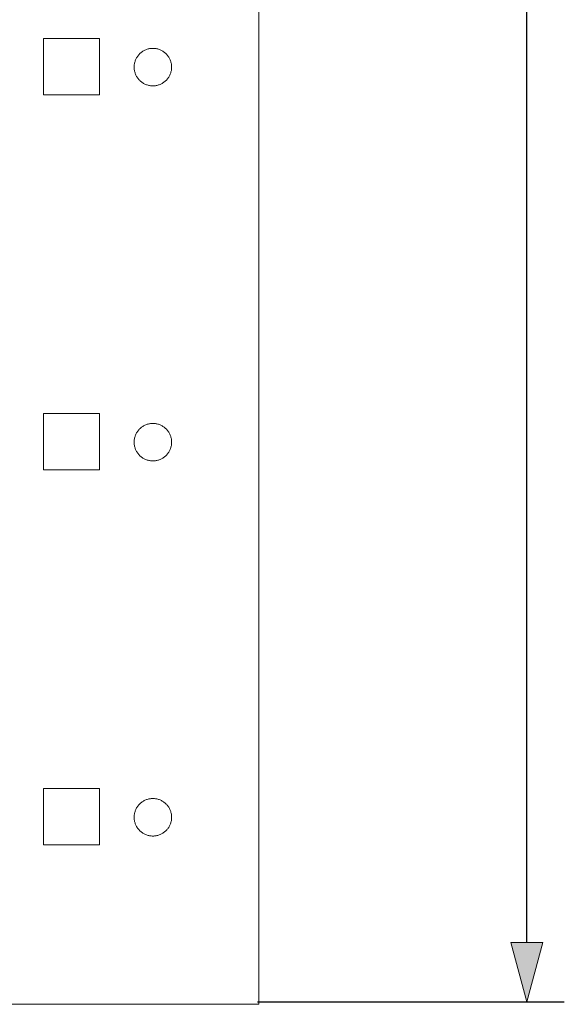
# Model space of a CAD drawing. Units: millimetres. Extents: x -125 to 116, y -259 to 127.
# Drawn here: x 87 to 116, y -100 to -47 of the extents above; entities that cross this region are included whole.
import ezdxf

# ---------------------------------------------------------------- set-up
doc = ezdxf.new("R2010")
doc.units = ezdxf.units.MM
doc.header["$LTSCALE"] = 25.4
doc.header["$PDMODE"] = 1
doc.header["$PDSIZE"] = -2
doc.layers.add('Dimension', color=7, linetype='Continuous', lineweight=5)
doc.layers.add('None', color=7, linetype='Continuous', lineweight=5)
doc.styles.add('Fago Offc', font='FagoOffc.ttf')
doc.dimstyles.new('DIN', dxfattribs={"dimtxt": 2.215885, "dimasz": 3.175, "dimexe": 2, "dimexo": 0, "dimgap": 1, "dimtad": 1, "dimtxsty": 'Fago Offc', "dimblk": 'VW_FILLEDARROW', "dimblk1": 'VW_FILLEDARROW', "dimblk2": 'VW_FILLEDARROW', "dimcen": 0, "dimazin": 0, "dimtfac": 1, "dimtix": 1, "dimtmove": 0, "dimatfit": 0, "dimldrblk": 'VW_FILLEDARROW', "dimfxl": 1, "dimfrac": 2, "dimtolj": 1, "dimarcsym": 0})

# ---------------------------------------------------------------- blocks, each defined once
blk = doc.blocks.new('*U0')
at = {"layer": 'None', "color": 7, "linetype": 'Continuous', "lineweight": 5, "transparency": 33554687}
for p, q in [((100.206, -100), (100.206, 100)), ((91.706, -48.5), (88.706, -48.5)), ((88.706, -48.5), (88.706, -51.5)), ((91.706, -51.5), (91.706, -48.5)), ((93.812, -49.352), (93.842, -49.32)), ((93.842, -49.32), (93.874, -49.29)), ((93.874, -49.29), (93.906, -49.261)), ((93.906, -49.261), (93.94, -49.234)), ((93.94, -49.234), (93.976, -49.208)), ((93.976, -49.208), (94.012, -49.184)), ((94.012, -49.184), (94.049, -49.161)), ((94.049, -49.161), (94.088, -49.14)), ((94.088, -49.14), (94.127, -49.121)), ((94.127, -49.121), (94.167, -49.103)), ((94.167, -49.103), (94.207, -49.088)), ((94.207, -49.088), (94.249, -49.074)), ((94.249, -49.074), (94.29, -49.061)), ((94.29, -49.061), (94.333, -49.051)), ((94.333, -49.051), (94.376, -49.042)), ((94.376, -49.042), (94.419, -49.036)), ((94.419, -49.036), (94.462, -49.031)), ((94.462, -49.031), (94.506, -49.028)), ((94.506, -49.028), (94.549, -49.027)), ((94.549, -49.027), (94.593, -49.028)), ((94.593, -49.028), (94.636, -49.031)), ((94.636, -49.031), (94.68, -49.036)), ((94.68, -49.036), (94.723, -49.042)), ((94.723, -49.042), (94.766, -49.051)), ((94.766, -49.051), (94.808, -49.061)), ((94.808, -49.061), (94.85, -49.074)), ((94.85, -49.074), (94.891, -49.088)), ((94.891, -49.088), (94.932, -49.103)), ((94.932, -49.103), (94.972, -49.121)), ((94.972, -49.121), (95.011, -49.14)), ((95.011, -49.14), (95.049, -49.161)), ((95.049, -49.161), (95.087, -49.184)), ((95.087, -49.184), (95.123, -49.208)), ((95.123, -49.208), (95.158, -49.234)), ((95.158, -49.234), (95.192, -49.261)), ((95.192, -49.261), (95.225, -49.29)), ((95.225, -49.29), (95.256, -49.32)), ((95.256, -49.32), (95.287, -49.352)), ((93.558, -49.897), (93.564, -49.854)), ((93.564, -49.854), (93.573, -49.811)), ((93.573, -49.811), (93.583, -49.768)), ((93.583, -49.768), (93.596, -49.727)), ((93.596, -49.727), (93.61, -49.685)), ((93.61, -49.685), (93.625, -49.645)), ((93.625, -49.645), (93.643, -49.605)), ((93.643, -49.605), (93.662, -49.565)), ((93.662, -49.565), (93.683, -49.527)), ((93.683, -49.527), (93.706, -49.49)), ((93.706, -49.49), (93.73, -49.454)), ((93.73, -49.454), (93.756, -49.418)), ((93.756, -49.418), (93.783, -49.384)), ((93.783, -49.384), (93.812, -49.352)), ((95.287, -49.352), (95.315, -49.384)), ((95.315, -49.384), (95.343, -49.418)), ((95.343, -49.418), (95.368, -49.454)), ((95.368, -49.454), (95.393, -49.49)), ((95.393, -49.49), (95.415, -49.527)), ((95.415, -49.527), (95.436, -49.565)), ((95.436, -49.565), (95.456, -49.605)), ((95.456, -49.605), (95.473, -49.645)), ((95.473, -49.645), (95.489, -49.685)), ((95.489, -49.685), (95.503, -49.727)), ((95.503, -49.727), (95.515, -49.768)), ((95.515, -49.768), (95.526, -49.811)), ((95.526, -49.811), (95.534, -49.854)), ((95.534, -49.854), (95.541, -49.897)), ((93.549, -50.027), (93.55, -49.984)), ((93.55, -50.071), (93.549, -50.027)), ((93.55, -49.984), (93.553, -49.94)), ((93.553, -50.114), (93.55, -50.071)), ((93.553, -49.94), (93.558, -49.897)), ((93.558, -50.158), (93.553, -50.114)), ((93.564, -50.201), (93.558, -50.158)), ((93.573, -50.244), (93.564, -50.201)), ((93.583, -50.286), (93.573, -50.244)), ((93.596, -50.328), (93.583, -50.286)), ((93.61, -50.369), (93.596, -50.328)), ((93.625, -50.41), (93.61, -50.369)), ((95.489, -50.369), (95.473, -50.41)), ((95.503, -50.328), (95.489, -50.369)), ((95.515, -50.286), (95.503, -50.328)), ((95.526, -50.244), (95.515, -50.286)), ((95.534, -50.201), (95.526, -50.244)), ((95.541, -50.158), (95.534, -50.201)), ((95.541, -49.897), (95.545, -49.94)), ((95.545, -50.114), (95.541, -50.158)), ((95.545, -49.94), (95.548, -49.984)), ((95.548, -50.071), (95.545, -50.114)), ((95.548, -49.984), (95.549, -50.027)), ((95.549, -50.027), (95.548, -50.071)), ((93.643, -50.45), (93.625, -50.41)), ((93.662, -50.489), (93.643, -50.45)), ((93.683, -50.527), (93.662, -50.489)), ((93.706, -50.565), (93.683, -50.527)), ((93.73, -50.601), (93.706, -50.565)), ((93.756, -50.636), (93.73, -50.601)), ((93.783, -50.67), (93.756, -50.636)), ((93.812, -50.703), (93.783, -50.67)), ((93.842, -50.734), (93.812, -50.703)), ((93.874, -50.765), (93.842, -50.734)), ((93.906, -50.793), (93.874, -50.765)), ((93.94, -50.821), (93.906, -50.793)), ((93.976, -50.846), (93.94, -50.821)), ((94.012, -50.871), (93.976, -50.846)), ((94.049, -50.893), (94.012, -50.871)), ((94.088, -50.914), (94.049, -50.893)), ((94.127, -50.934), (94.088, -50.914)), ((95.011, -50.914), (94.972, -50.934)), ((95.049, -50.893), (95.011, -50.914)), ((95.087, -50.871), (95.049, -50.893)), ((95.123, -50.846), (95.087, -50.871)), ((95.158, -50.821), (95.123, -50.846)), ((95.192, -50.793), (95.158, -50.821)), ((95.225, -50.765), (95.192, -50.793)), ((95.256, -50.734), (95.225, -50.765)), ((95.287, -50.703), (95.256, -50.734)), ((95.315, -50.67), (95.287, -50.703)), ((95.343, -50.636), (95.315, -50.67)), ((95.368, -50.601), (95.343, -50.636)), ((95.393, -50.565), (95.368, -50.601)), ((95.415, -50.527), (95.393, -50.565)), ((95.436, -50.489), (95.415, -50.527)), ((95.456, -50.45), (95.436, -50.489)), ((95.473, -50.41), (95.456, -50.45)), ((94.167, -50.951), (94.127, -50.934)), ((94.207, -50.967), (94.167, -50.951)), ((94.249, -50.981), (94.207, -50.967)), ((94.29, -50.993), (94.249, -50.981)), ((94.333, -51.004), (94.29, -50.993)), ((94.376, -51.012), (94.333, -51.004)), ((94.419, -51.019), (94.376, -51.012)), ((94.462, -51.023), (94.419, -51.019)), ((94.506, -51.026), (94.462, -51.023)), ((94.549, -51.027), (94.506, -51.026)), ((94.593, -51.026), (94.549, -51.027)), ((94.636, -51.023), (94.593, -51.026)), ((94.68, -51.019), (94.636, -51.023)), ((94.723, -51.012), (94.68, -51.019)), ((94.766, -51.004), (94.723, -51.012)), ((94.808, -50.993), (94.766, -51.004)), ((94.85, -50.981), (94.808, -50.993)), ((94.891, -50.967), (94.85, -50.981)), ((94.932, -50.951), (94.891, -50.967)), ((94.972, -50.934), (94.932, -50.951)), ((91.706, -51.5), (88.706, -51.5)), ((91.706, -68.5), (88.706, -68.5)), ((88.706, -68.5), (88.706, -71.5)), ((91.706, -71.5), (91.706, -68.5)), ((93.842, -69.32), (93.874, -69.29)), ((93.874, -69.29), (93.906, -69.261)), ((93.906, -69.261), (93.94, -69.234)), ((93.94, -69.234), (93.976, -69.208)), ((93.976, -69.208), (94.012, -69.184)), ((94.012, -69.184), (94.049, -69.161)), ((94.049, -69.161), (94.088, -69.14)), ((94.088, -69.14), (94.127, -69.121)), ((94.127, -69.121), (94.167, -69.103)), ((94.167, -69.103), (94.207, -69.088)), ((94.207, -69.088), (94.249, -69.074)), ((94.249, -69.074), (94.29, -69.061)), ((94.29, -69.061), (94.333, -69.051)), ((94.333, -69.051), (94.376, -69.042)), ((94.376, -69.042), (94.419, -69.036)), ((94.419, -69.036), (94.462, -69.031)), ((94.462, -69.031), (94.506, -69.028)), ((94.506, -69.028), (94.549, -69.027)), ((94.549, -69.027), (94.593, -69.028)), ((94.593, -69.028), (94.636, -69.031)), ((94.636, -69.031), (94.68, -69.036)), ((94.68, -69.036), (94.723, -69.042)), ((94.723, -69.042), (94.766, -69.051)), ((94.766, -69.051), (94.808, -69.061)), ((94.808, -69.061), (94.85, -69.074)), ((94.85, -69.074), (94.891, -69.088)), ((94.891, -69.088), (94.932, -69.103)), ((94.932, -69.103), (94.972, -69.121)), ((94.972, -69.121), (95.011, -69.14)), ((95.011, -69.14), (95.049, -69.161)), ((95.049, -69.161), (95.087, -69.184)), ((95.087, -69.184), (95.123, -69.208)), ((95.123, -69.208), (95.158, -69.234)), ((95.158, -69.234), (95.192, -69.261)), ((95.192, -69.261), (95.225, -69.29)), ((95.225, -69.29), (95.256, -69.32)), ((93.564, -69.854), (93.573, -69.811)), ((93.573, -69.811), (93.583, -69.768)), ((93.583, -69.768), (93.596, -69.727)), ((93.596, -69.727), (93.61, -69.685)), ((93.61, -69.685), (93.625, -69.645)), ((93.625, -69.645), (93.643, -69.605)), ((93.643, -69.605), (93.662, -69.565)), ((93.662, -69.565), (93.683, -69.527)), ((93.683, -69.527), (93.706, -69.49)), ((93.706, -69.49), (93.73, -69.454)), ((93.73, -69.454), (93.756, -69.418)), ((93.756, -69.418), (93.783, -69.384)), ((93.783, -69.384), (93.812, -69.352)), ((93.812, -69.352), (93.842, -69.32)), ((95.256, -69.32), (95.287, -69.352)), ((95.287, -69.352), (95.315, -69.384)), ((95.315, -69.384), (95.343, -69.418)), ((95.343, -69.418), (95.368, -69.454)), ((95.368, -69.454), (95.393, -69.49)), ((95.393, -69.49), (95.415, -69.527)), ((95.415, -69.527), (95.436, -69.565)), ((95.436, -69.565), (95.456, -69.605)), ((95.456, -69.605), (95.473, -69.645)), ((95.473, -69.645), (95.489, -69.685)), ((95.489, -69.685), (95.503, -69.727)), ((95.503, -69.727), (95.515, -69.768)), ((95.515, -69.768), (95.526, -69.811)), ((95.526, -69.811), (95.534, -69.854)), ((93.549, -70.027), (93.55, -69.984)), ((93.55, -70.071), (93.549, -70.027)), ((93.55, -69.984), (93.553, -69.94)), ((93.553, -70.114), (93.55, -70.071)), ((93.553, -69.94), (93.558, -69.897)), ((93.558, -70.158), (93.553, -70.114)), ((93.558, -69.897), (93.564, -69.854)), ((93.564, -70.201), (93.558, -70.158)), ((93.573, -70.244), (93.564, -70.201)), ((93.583, -70.286), (93.573, -70.244)), ((93.596, -70.328), (93.583, -70.286)), ((93.61, -70.369), (93.596, -70.328)), ((95.503, -70.328), (95.489, -70.369)), ((95.515, -70.286), (95.503, -70.328)), ((95.526, -70.244), (95.515, -70.286)), ((95.534, -70.201), (95.526, -70.244)), ((95.534, -69.854), (95.541, -69.897)), ((95.541, -70.158), (95.534, -70.201)), ((95.541, -69.897), (95.545, -69.94)), ((95.545, -70.114), (95.541, -70.158)), ((95.545, -69.94), (95.548, -69.984)), ((95.548, -70.071), (95.545, -70.114)), ((95.548, -69.984), (95.549, -70.027)), ((95.549, -70.027), (95.548, -70.071)), ((93.625, -70.41), (93.61, -70.369)), ((93.643, -70.45), (93.625, -70.41)), ((93.662, -70.489), (93.643, -70.45)), ((93.683, -70.527), (93.662, -70.489)), ((93.706, -70.565), (93.683, -70.527)), ((93.73, -70.601), (93.706, -70.565)), ((93.756, -70.636), (93.73, -70.601)), ((93.783, -70.67), (93.756, -70.636)), ((93.812, -70.703), (93.783, -70.67)), ((93.842, -70.734), (93.812, -70.703)), ((93.874, -70.765), (93.842, -70.734)), ((93.906, -70.793), (93.874, -70.765)), ((93.94, -70.821), (93.906, -70.793)), ((93.976, -70.846), (93.94, -70.821)), ((94.012, -70.871), (93.976, -70.846)), ((94.049, -70.893), (94.012, -70.871)), ((95.087, -70.871), (95.049, -70.893)), ((95.123, -70.846), (95.087, -70.871)), ((95.158, -70.821), (95.123, -70.846)), ((95.192, -70.793), (95.158, -70.821)), ((95.225, -70.765), (95.192, -70.793)), ((95.256, -70.734), (95.225, -70.765)), ((95.287, -70.703), (95.256, -70.734)), ((95.315, -70.67), (95.287, -70.703)), ((95.343, -70.636), (95.315, -70.67)), ((95.368, -70.601), (95.343, -70.636)), ((95.393, -70.565), (95.368, -70.601)), ((95.415, -70.527), (95.393, -70.565)), ((95.436, -70.489), (95.415, -70.527)), ((95.456, -70.45), (95.436, -70.489)), ((95.473, -70.41), (95.456, -70.45)), ((95.489, -70.369), (95.473, -70.41)), ((94.088, -70.914), (94.049, -70.893)), ((94.127, -70.934), (94.088, -70.914)), ((94.167, -70.951), (94.127, -70.934)), ((94.207, -70.967), (94.167, -70.951)), ((94.249, -70.981), (94.207, -70.967)), ((94.29, -70.993), (94.249, -70.981)), ((94.333, -71.004), (94.29, -70.993)), ((94.376, -71.012), (94.333, -71.004)), ((94.419, -71.019), (94.376, -71.012)), ((94.462, -71.023), (94.419, -71.019)), ((94.506, -71.026), (94.462, -71.023)), ((94.549, -71.027), (94.506, -71.026)), ((94.593, -71.026), (94.549, -71.027)), ((94.636, -71.023), (94.593, -71.026)), ((94.68, -71.019), (94.636, -71.023)), ((94.723, -71.012), (94.68, -71.019)), ((94.766, -71.004), (94.723, -71.012)), ((94.808, -70.993), (94.766, -71.004)), ((94.85, -70.981), (94.808, -70.993)), ((94.891, -70.967), (94.85, -70.981)), ((94.932, -70.951), (94.891, -70.967)), ((94.972, -70.934), (94.932, -70.951)), ((95.011, -70.914), (94.972, -70.934)), ((95.049, -70.893), (95.011, -70.914)), ((91.706, -71.5), (88.706, -71.5)), ((91.706, -88.5), (88.706, -88.5)), ((88.706, -88.5), (88.706, -91.5)), ((91.706, -91.5), (91.706, -88.5)), ((93.906, -89.261), (93.94, -89.234)), ((93.94, -89.234), (93.976, -89.208)), ((93.976, -89.208), (94.012, -89.184)), ((94.012, -89.184), (94.049, -89.161)), ((94.049, -89.161), (94.088, -89.14)), ((94.088, -89.14), (94.127, -89.121)), ((94.127, -89.121), (94.167, -89.103)), ((94.167, -89.103), (94.207, -89.088)), ((94.207, -89.088), (94.249, -89.074)), ((94.249, -89.074), (94.29, -89.061)), ((94.29, -89.061), (94.333, -89.051)), ((94.333, -89.051), (94.376, -89.042)), ((94.376, -89.042), (94.419, -89.036)), ((94.419, -89.036), (94.462, -89.031)), ((94.462, -89.031), (94.506, -89.028)), ((94.506, -89.028), (94.549, -89.027)), ((94.549, -89.027), (94.593, -89.028)), ((94.593, -89.028), (94.636, -89.031)), ((94.636, -89.031), (94.68, -89.036)), ((94.68, -89.036), (94.723, -89.042)), ((94.723, -89.042), (94.766, -89.051)), ((94.766, -89.051), (94.808, -89.061)), ((94.808, -89.061), (94.85, -89.074)), ((94.85, -89.074), (94.891, -89.088)), ((94.891, -89.088), (94.932, -89.103)), ((94.932, -89.103), (94.972, -89.121)), ((94.972, -89.121), (95.011, -89.14)), ((95.011, -89.14), (95.049, -89.161)), ((95.049, -89.161), (95.087, -89.184)), ((95.087, -89.184), (95.123, -89.208)), ((95.123, -89.208), (95.158, -89.234)), ((95.158, -89.234), (95.192, -89.261)), ((93.573, -89.811), (93.583, -89.768)), ((93.583, -89.768), (93.596, -89.727)), ((93.596, -89.727), (93.61, -89.685)), ((93.61, -89.685), (93.625, -89.645)), ((93.625, -89.645), (93.643, -89.605)), ((93.643, -89.605), (93.662, -89.565)), ((93.662, -89.565), (93.683, -89.527)), ((93.683, -89.527), (93.706, -89.49)), ((93.706, -89.49), (93.73, -89.454)), ((93.73, -89.454), (93.756, -89.418)), ((93.756, -89.418), (93.783, -89.384)), ((93.783, -89.384), (93.812, -89.352)), ((93.812, -89.352), (93.842, -89.32)), ((93.842, -89.32), (93.874, -89.29)), ((93.874, -89.29), (93.906, -89.261)), ((95.192, -89.261), (95.225, -89.29)), ((95.225, -89.29), (95.256, -89.32)), ((95.256, -89.32), (95.287, -89.352)), ((95.287, -89.352), (95.315, -89.384)), ((95.315, -89.384), (95.343, -89.418)), ((95.343, -89.418), (95.368, -89.454)), ((95.368, -89.454), (95.393, -89.49)), ((95.393, -89.49), (95.415, -89.527)), ((95.415, -89.527), (95.436, -89.565)), ((95.436, -89.565), (95.456, -89.605)), ((95.456, -89.605), (95.473, -89.645)), ((95.473, -89.645), (95.489, -89.685)), ((95.489, -89.685), (95.503, -89.727)), ((95.503, -89.727), (95.515, -89.768)), ((95.515, -89.768), (95.526, -89.811)), ((93.549, -90.027), (93.55, -89.984)), ((93.55, -90.071), (93.549, -90.027)), ((93.55, -89.984), (93.553, -89.94)), ((93.553, -90.114), (93.55, -90.071)), ((93.553, -89.94), (93.558, -89.897)), ((93.558, -90.158), (93.553, -90.114)), ((93.558, -89.897), (93.564, -89.854)), ((93.564, -90.201), (93.558, -90.158)), ((93.564, -89.854), (93.573, -89.811)), ((93.573, -90.244), (93.564, -90.201)), ((93.583, -90.286), (93.573, -90.244)), ((93.596, -90.328), (93.583, -90.286)), ((95.515, -90.286), (95.503, -90.328)), ((95.526, -90.244), (95.515, -90.286)), ((95.526, -89.811), (95.534, -89.854)), ((95.534, -90.201), (95.526, -90.244)), ((95.534, -89.854), (95.541, -89.897)), ((95.541, -90.158), (95.534, -90.201)), ((95.541, -89.897), (95.545, -89.94)), ((95.545, -90.114), (95.541, -90.158)), ((95.545, -89.94), (95.548, -89.984)), ((95.548, -90.071), (95.545, -90.114)), ((95.548, -89.984), (95.549, -90.027)), ((95.549, -90.027), (95.548, -90.071)), ((93.61, -90.369), (93.596, -90.328)), ((93.625, -90.41), (93.61, -90.369)), ((93.643, -90.45), (93.625, -90.41)), ((93.662, -90.489), (93.643, -90.45)), ((93.683, -90.527), (93.662, -90.489)), ((93.706, -90.565), (93.683, -90.527)), ((93.73, -90.601), (93.706, -90.565)), ((93.756, -90.636), (93.73, -90.601)), ((93.783, -90.67), (93.756, -90.636)), ((93.812, -90.703), (93.783, -90.67)), ((93.842, -90.734), (93.812, -90.703)), ((93.874, -90.765), (93.842, -90.734)), ((93.906, -90.793), (93.874, -90.765)), ((93.94, -90.821), (93.906, -90.793)), ((93.976, -90.846), (93.94, -90.821)), ((95.158, -90.821), (95.123, -90.846)), ((95.192, -90.793), (95.158, -90.821)), ((95.225, -90.765), (95.192, -90.793)), ((95.256, -90.734), (95.225, -90.765)), ((95.287, -90.703), (95.256, -90.734)), ((95.315, -90.67), (95.287, -90.703)), ((95.343, -90.636), (95.315, -90.67)), ((95.368, -90.601), (95.343, -90.636)), ((95.393, -90.565), (95.368, -90.601)), ((95.415, -90.527), (95.393, -90.565)), ((95.436, -90.489), (95.415, -90.527)), ((95.456, -90.45), (95.436, -90.489)), ((95.473, -90.41), (95.456, -90.45)), ((95.489, -90.369), (95.473, -90.41)), ((95.503, -90.328), (95.489, -90.369)), ((94.012, -90.871), (93.976, -90.846)), ((94.049, -90.893), (94.012, -90.871)), ((94.088, -90.914), (94.049, -90.893)), ((94.127, -90.934), (94.088, -90.914)), ((94.167, -90.951), (94.127, -90.934)), ((94.207, -90.967), (94.167, -90.951)), ((94.249, -90.981), (94.207, -90.967)), ((94.29, -90.993), (94.249, -90.981)), ((94.333, -91.004), (94.29, -90.993)), ((94.376, -91.012), (94.333, -91.004)), ((94.419, -91.019), (94.376, -91.012)), ((94.462, -91.023), (94.419, -91.019)), ((94.506, -91.026), (94.462, -91.023)), ((94.549, -91.027), (94.506, -91.026)), ((94.593, -91.026), (94.549, -91.027)), ((94.636, -91.023), (94.593, -91.026)), ((94.68, -91.019), (94.636, -91.023)), ((94.723, -91.012), (94.68, -91.019)), ((94.766, -91.004), (94.723, -91.012)), ((94.808, -90.993), (94.766, -91.004)), ((94.85, -90.981), (94.808, -90.993)), ((94.891, -90.967), (94.85, -90.981)), ((94.932, -90.951), (94.891, -90.967)), ((94.972, -90.934), (94.932, -90.951)), ((95.011, -90.914), (94.972, -90.934)), ((95.049, -90.893), (95.011, -90.914)), ((95.087, -90.871), (95.049, -90.893)), ((95.123, -90.846), (95.087, -90.871)), ((91.706, -91.5), (88.706, -91.5)), ((100.206, -100), (-99.794, -100))]:
    blk.add_line(p, q, dxfattribs=at)
blk = doc.blocks.new('VW_FILLEDARROW')
at = {"linetype": 'Continuous', "lineweight": 0, "transparency": 16777216}
blk.add_hatch(color=0, dxfattribs=at).paths.add_polyline_path([(-1, 0.268), (0, 0), (-1, -0.268)])
at = {"color": 0, "linetype": 'Continuous', "lineweight": 5, "transparency": 16777216, "flags": 128}
blk.add_lwpolyline([(-1, 0.268), (0, 0), (-1, -0.268)], close=True, dxfattribs=at)
blk = doc.blocks.new('*D1')
at = {"layer": 'Defpoints', "color": 0, "transparency": 16777216}
for p in [(100.125, 100.125), (114.5, 100.125), (100.125, -99.875)]:
    blk.add_point(p, dxfattribs=at)
at = {"layer": 'Dimension', "color": 0, "linetype": 'Continuous', "lineweight": -2, "transparency": 16777216}
for p, q in [((100.125, 100.125), (116.5, 100.125)), ((114.5, -96.7), (114.5, 96.95)), ((100.125, -99.875), (116.5, -99.875))]:
    blk.add_line(p, q, dxfattribs=at)
at = {"layer": 'Dimension', "color": 0, "lineweight": -2, "transparency": 16777216, "xscale": 3.174999999999999, "yscale": 3.174999999999999, "zscale": 3.174999999999999}
for p, rotation in [((114.5, 100.125), 90.00000000000003), ((114.5, -99.875), 270)]:
    blk.add_blockref('VW_FILLEDARROW', p, dxfattribs=dict(at, rotation=rotation))
at = {"layer": 'Dimension', "color": 0, "lineweight": 5, "transparency": 16777216, "insert": (112.361, 0.125), "char_height": 2.2159, "attachment_point": 5, "rotation": 90, "style": 'Fago Offc'}
blk.add_mtext('\\A1;200mm', dxfattribs=at)

msp = doc.modelspace()

# ---------------------------------------------------------------- block references
at = {"layer": 'None', "color": 7, "transparency": 33554687}
msp.add_blockref('*U0', (0, 0), dxfattribs=at)

# ---------------------------------------------------------------- dimensions: what is measured, and where the dimension line sits
at = {"layer": 'Dimension', "color": 7, "linetype": 'Continuous', "lineweight": 5, "transparency": 33554687}
dim = msp.add_linear_dim(base=(114.5, 100.125), p1=(100.125, -99.875), p2=(100.125, 100.125), angle=270, dimstyle='DIN', override={"dimpost": '<>mm', "dimtxsty": 'Fago Offc', "dimtmove": 2}, dxfattribs=at)
dim.commit()
dim.dimension.update_dxf_attribs({"geometry": '*D1', "text_midpoint": (112.361, 0.125)})

doc.saveas('drawing.dxf')
